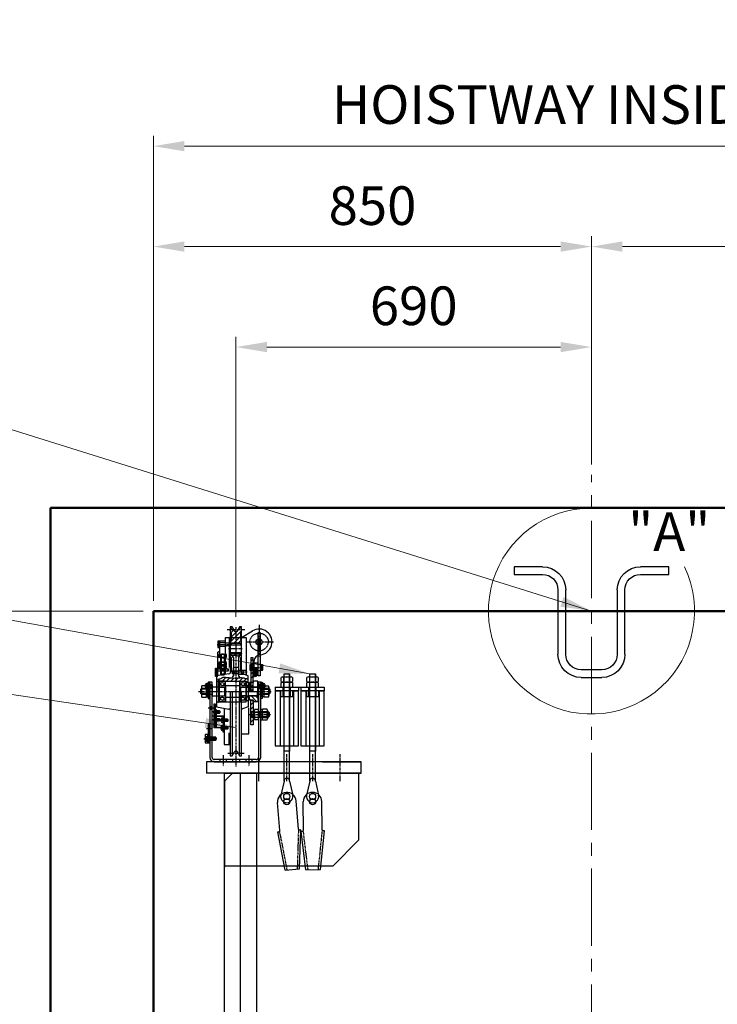
# Model space of a CAD drawing. Units: millimetres. Extents: x 138086 to 232433, y -118390 to 68727.
# Drawn here: x 156414 to 157768, y 10594 to 12505 of the extents above; entities that cross this region are included whole.
import ezdxf

# ---------------------------------------------------------------- set-up
doc = ezdxf.new("R2010")
doc.units = ezdxf.units.MM
for name, pattern in [('CENTER', [7, 4, -1, 1, -1]), ('CENTER2', [1.125, 0.75, -0.125, 0.125, -0.125]), ('HIDDEN', [9.525, 6.35, -3.175]), ('PHANTOM', [7745.504221, 3872.752111, -774.550422, 774.550422, -774.550422, 774.550422, -774.550422])]:
    doc.linetypes.add(name, pattern=pattern)
doc.layers.get('0').update_dxf_attribs({"lineweight": 30})
for name, color, linetype, lineweight in [('건축공사', 21, 'Continuous', 50), ('중심선', 6, 'CENTER2', 9), ('치수선', 3, 'Continuous', 9)]:
    doc.layers.add(name, color=color, linetype=linetype, lineweight=lineweight)
doc.styles.get("Standard").update_dxf_attribs({"font": 'iso.shx', "height": 75, "bigfont": 'whgtxt.shx'})
doc.dimstyles.new('AM_ISO$0', dxfattribs={"dimtxt": 75, "dimasz": 60, "dimexe": 20, "dimexo": 20, "dimgap": 30, "dimtad": 1, "dimdsep": 46, "dimtxsty": 'Standard', "dimcen": 0, "dimclrd": 256, "dimclre": 256, "dimclrt": 2, "dimadec": 0, "dimazin": 2, "dimtp": 0.1, "dimtm": 0.1, "dimtfac": 0.71, "dimtix": 1, "dimtmove": 0, "dimatfit": 0, "dimfxl": 1, "dimlwd": -1, "dimlwe": -1, "dimarcsym": 1})
doc.dimstyles.new('AM_ISO$7', dxfattribs={"dimtxt": 75, "dimasz": 60, "dimexe": 20, "dimexo": 20, "dimgap": 30, "dimtad": 1, "dimdsep": 46, "dimtxsty": 'Standard', "dimcen": 0, "dimclrd": 256, "dimclre": 256, "dimclrt": 2, "dimadec": 0, "dimazin": 2, "dimtp": 0.1, "dimtm": 0.1, "dimtfac": 0.71, "dimtix": 1, "dimtmove": 0, "dimatfit": 0, "dimfxl": 1, "dimlwd": -1, "dimlwe": -1, "dimarcsym": 1})

# ---------------------------------------------------------------- blocks, each defined once
blk = doc.blocks.new('car_hitch_R')
at = {"color": 1, "linetype": 'CENTER'}
for p, q in [((45, 288.5), (45, 225.2)), ((-16.8, 279), (17.1, 279)), ((0, 283.9), (0, 33.5)), ((-36.7, 250.2), (-12, 250.2)), ((21.4, 255), (72.7, 255)), ((-14.8, 242), (13.3, 242)), ((21.6, 196), (-8.3, 196)), ((14, 198), (14, 194)), ((26.7, 205.4), (52.3, 205.4)), ((-72.6, 159), (68.4, 159)), ((-44.9, 170), (-60.9, 170)), ((-57, 170), (-48.2, 170)), ((18, 159), (43.8, 159)), ((41.9, 170), (57.9, 170)), ((54, 170), (45.2, 170)), ((-54.1, 127), (-43.3, 127)), ((-29.7, 119), (-44.9, 119)), ((-44.1, 119), (-37.4, 119)), ((-29.7, 104), (-44.9, 104)), ((-43.5, 104), (-37.4, 104)), ((-30.1, 103), (-15.3, 103)), ((25.9, 114), (68, 114)), ((-57.3, 87), (-47.8, 87)), ((-30.1, 88), (-15.3, 88)), ((-62.1, 67), (-44.4, 67)), ((-37.4, 67), (-61.3, 67)), ((-47.3, 67), (-57.3, 67)), ((-47.3, 67), (-57, 67)), ((-15.7, 39), (15.8, 39)), ((-25, 34.9), (-25, 13.8)), ((0, 32.9), (0, 12.4)), ((25, 34.9), (25, 13.8)), ((99, -15), (99, 37)), ((149, -15), (149, 37)), ((202.5, -15), (202.5, 37))]:
    blk.add_line(p, q, dxfattribs=at)
at = {"color": 0, "linetype": 'Continuous'}
for p, q in [((-11, 284), (-11, 194.6)), ((-9.5, 271.7), (-9.5, 259.5)), ((9.5, 259.5), (9.5, 271.7)), ((11, 194), (11, 284)), ((11, 263.4), (31.9, 276.3)), ((-13.5, 263.4), (-13.5, 205.3)), ((-11, 258), (-11, 252.5)), ((10, 252.5), (-10, 252.5)), ((-33.5, 230.6), (-33.5, 225.3)), ((-31.6, 231.2), (-20.4, 231.2)), ((-30, 231.2), (-22, 231.2)), ((-29.8, 225.3), (-29.8, 230.6)), ((-22.2, 230.6), (-22.2, 225.3)), ((-18.5, 225.3), (-18.5, 230.6)), ((10, 231.5), (-10, 231.5)), ((-33.5, 215.4), (-33.5, 210.1)), ((-20.4, 224.7), (-31.6, 224.7)), ((-31.6, 216), (-20.4, 216)), ((-29.8, 210.1), (-29.8, 215.4)), ((-27.5, 211), (-23.5, 211)), ((-22.2, 215.4), (-22.2, 210.1)), ((-20, 216), (-20, 224.7)), ((-18.5, 210.1), (-18.5, 215.4)), ((-9.5, 224.5), (-9.5, 198.2)), ((-7.5, 226), (-6.5, 226)), ((-5, 224.5), (-5, 189.2)), ((5, 224.5), (5, 189.2)), ((7.5, 226), (6.5, 226)), ((9.5, 197.6), (9.5, 224.5)), ((33.5, 211.4), (30.5, 211.4)), ((35, 217.1), (35, 186.9)), ((42.5, 211.9), (42.5, 214.4)), ((51, 211.4), (51, 199.4)), ((-39.5, 203.5), (-39.5, 188.5)), ((-37, 198), (-37, 202)), ((-36, 203), (-16, 203)), ((-33.5, 208.9), (-33.5, 203.6)), ((-31.6, 209.5), (-20.4, 209.5)), ((-20.4, 209.5), (-31.6, 209.5)), ((-20.4, 203), (-31.6, 203)), ((-22, 192.3), (-30, 192.3)), ((-29.8, 203.6), (-29.8, 208.9)), ((-28, 209.5), (-28, 200.9)), ((-23.5, 208.1), (-27.5, 208.1)), ((-23.5, 202.3), (-27.5, 202.3)), ((-23.5, 199.4), (-27.5, 199.4)), ((-23, 209.5), (-23, 200.9)), ((-22.2, 208.9), (-22.2, 203.6)), ((-20, 192.2), (-20, 198)), ((-18.5, 203.6), (-18.5, 208.9)), ((-5, 195), (-5, 204.5)), ((-3.5, 206), (3.5, 206)), ((5, 204.5), (5, 189.2)), ((33.5, 199.4), (30.5, 199.4)), ((42.5, 196.4), (42.5, 198.9)), ((-47.2, 172.5), (-47.2, 167.5)), ((-32.5, 178.4), (-32.5, 168.1)), ((-31.9, 176), (-32.5, 176)), ((-21.1, 179), (-31.9, 179)), ((-29, 175.2), (-31.2, 175.2)), ((-30.8, 174.9), (-30.1, 174.9)), ((-24, 175.2), (-20.5, 175.2)), ((-20.5, 168.1), (-20.5, 178.4)), ((-6.5, 187.7), (-7.2, 187.7)), ((6.5, 187.7), (7.2, 187.7)), ((7.5, 168.1), (7.5, 178.4)), ((11, 175.2), (7.5, 175.2)), ((8.1, 179), (18.9, 179)), ((16, 175.2), (18.2, 175.2)), ((17.8, 174.9), (17.1, 174.9)), ((18.9, 176), (19.5, 176)), ((19.5, 179), (19.5, 159)), ((19.5, 178.4), (19.5, 168.1)), ((26.5, 171), (26.5, 176)), ((44.2, 172.5), (44.2, 167.5)), ((-67, 167.2), (-67, 150.8)), ((-66.5, 153), (-66.5, 165)), ((-57.9, 170), (-66.1, 170)), ((-57.9, 164.5), (-66.1, 164.5)), ((-57.9, 153.5), (-66.1, 153.5)), ((-57, 167.2), (-57, 150.8)), ((-54, 159), (-57, 160.7)), ((-57, 159), (-54, 157.3)), ((-55, 170), (-56.3, 170.8)), ((-56.3, 170), (-55, 169.2)), ((-50.5, 153), (-50.5, 165)), ((-46.5, 166), (-46.5, 166.7)), ((-31.9, 170.5), (-32.5, 170.5)), ((-31.9, 167.5), (-21.1, 167.5)), ((-29, 171.2), (-31.2, 171.2)), ((-30.1, 171.6), (-30.8, 171.6)), ((-24, 171.2), (-20.5, 171.2)), ((-7.1, 159), (-7.1, 34)), ((7.1, 34), (7.1, 159)), ((11, 171.2), (7.5, 171.2)), ((18.9, 167.5), (8.1, 167.5)), ((16, 171.2), (18.2, 171.2)), ((17.1, 171.6), (17.8, 171.6)), ((18.9, 170.5), (19.5, 170.5)), ((20, 150.5), (20, 159)), ((42, 150.5), (42, 159)), ((43.5, 166.9), (43.5, 166)), ((47.5, 165), (47.5, 153)), ((51, 159), (54, 160.7)), ((54, 159), (51, 157.3)), ((52, 170), (53.3, 170.8)), ((53.3, 170), (52, 169.2)), ((54, 167.2), (54, 150.8)), ((54.9, 170), (63.1, 170)), ((54.9, 164.5), (63.1, 164.5)), ((54.9, 153.5), (63.1, 153.5)), ((63.5, 165), (63.5, 153)), ((64, 167.2), (64, 150.8)), ((-66.1, 148), (-57.9, 148)), ((-46.5, 151.2), (-46.5, 152)), ((63.1, 148), (54.9, 148)), ((-31.7, 117), (-31.7, 121)), ((30, 119), (30, 109)), ((35.5, 121.4), (35.5, 106.6)), ((35.5, 121.4), (35.5, 119.5)), ((36.3, 118.9), (43.5, 118.9)), ((43.5, 118.9), (36.3, 118.9)), ((43.5, 121.4), (43.5, 106.6)), ((46.5, 120), (46.5, 108)), ((48, 114), (51, 115.7)), ((51, 122.2), (51, 105.8)), ((51.9, 125), (60.1, 125)), ((51.9, 119.5), (60.1, 119.5)), ((61, 122.2), (61, 105.8)), ((62.5, 120), (62.5, 108)), ((-24.6, 103), (-25.9, 103.8)), ((-25.9, 103), (-24.6, 102.3)), ((-23, 102.6), (-24.6, 102.6)), ((35.5, 108.5), (35.5, 106.6)), ((36.3, 109.1), (43.5, 109.1)), ((51, 114), (48, 112.3)), ((51.9, 108.5), (60.1, 108.5)), ((60.1, 103), (51.9, 103)), ((-24.6, 88), (-25.9, 88.8)), ((-25.9, 88), (-24.6, 87.3)), ((-14, 78.4), (-14, 56.2)), ((-60, 71.7), (-54.5, 71.7)), ((-60, 62.3), (-54.5, 62.3)), ((39, 26.5), (-42, 26.5)), ((-42, 22), (39, 22))]:
    blk.add_line(p, q, dxfattribs=at)
at = {"color": 5, "linetype": 'Continuous'}
for p, q in [((-11, 254.4), (11, 276.4)), ((-10.9, 279.9), (-7, 283.8)), ((-9.8, 272.6), (-4.1, 278.2)), ((-9.5, 264.4), (1.1, 274.9)), ((4.1, 277.9), (10.1, 284)), ((-4.4, 252.5), (9.5, 266.4)), ((4.1, 252.5), (10, 258.4)), ((-10.3, 229.6), (-8.4, 231.5)), ((-2.3, 229.1), (0.1, 231.5)), ((5, 228), (8.5, 231.5)), ((29, 218), (33.5, 222.5)), ((29, 209.5), (33.5, 214)), ((29, 201), (33.5, 205.5)), ((29, 192.6), (33.5, 197.1)), ((-35.5, 179), (-34.2, 180.2)), ((-34.2, 180.2), (-31, 183.5)), ((-27, 179), (-19.8, 186.2)), ((-18.5, 179), (-12.1, 185.4)), ((-10, 179), (-4.1, 184.9)), ((-1.5, 179), (4.5, 185.1)), ((7, 179), (13.5, 185.5)), ((15.4, 179), (20.3, 183.8)), ((21.9, 177), (24, 179.1)), ((29.7, 184.8), (33.5, 188.6)), ((29, 167.1), (33.5, 171.6)), ((29.4, 159), (33.5, 163.1)), ((20.7, 150.5), (23.7, 147.5)), ((26.5, 144.7), (29.2, 142)), ((29, 141.7), (29.3, 142)), ((29, 133.2), (33.5, 137.7)), ((29.2, 150.5), (40.7, 139)), ((37.7, 150.5), (42.5, 145.7)), ((29, 124.7), (33.5, 129.2)), ((29, 116.2), (33.5, 120.7)), ((29, 107.7), (33.5, 112.2)), ((29, 99.2), (33.5, 103.7)), ((32.3, 94), (33.5, 95.2)), ((-57, 70), (-57.1, 70.1)), ((-57.1, 63.9), (-57, 64)), ((-56.9, 70), (-54.2, 72.7)), ((-54.2, 61.3), (-56.9, 64)), ((-56.9, 63.7), (-56.5, 64)), ((-56.5, 70), (-56.8, 70.4)), ((-56, 70), (-56.6, 70.6)), ((-56.6, 63.4), (-56, 64)), ((-56.4, 70), (-54.2, 72.2)), ((-54.2, 61.8), (-56.4, 64)), ((-56.4, 63.2), (-55.5, 64)), ((-55.5, 70), (-56.3, 70.9)), ((-55, 70), (-56.1, 71.1)), ((-56.1, 62.9), (-55, 64)), ((-55.9, 70), (-54.2, 71.7)), ((-55.9, 62.7), (-54.5, 64)), ((-54.2, 62.3), (-55.9, 64)), ((-54.5, 70), (-55.8, 71.4)), ((-54.2, 70.2), (-55.6, 71.6)), ((-55.6, 62.4), (-54.2, 63.8)), ((-55.5, 70), (-54.2, 71.3)), ((-54.2, 62.8), (-55.4, 64)), ((-55.4, 62.2), (-54.2, 63.3)), ((-54.2, 70.7), (-55.3, 71.9)), ((-54.2, 71.2), (-55.1, 72.1)), ((-55.1, 61.9), (-54.2, 62.8)), ((-55, 70), (-54.2, 70.8)), ((-54.2, 63.3), (-54.9, 64)), ((-54.9, 61.7), (-54.2, 62.3)), ((-54.2, 71.7), (-54.8, 72.4)), ((-54.2, 72.2), (-54.6, 72.6)), ((-54.6, 61.4), (-54.2, 61.8)), ((-54.5, 70), (-54.2, 70.3)), ((-54.2, 72.7), (-54.4, 72.8)), ((-54.2, 63.8), (-54.4, 64)), ((-54.4, 61.2), (-54.2, 61.4))]:
    blk.add_line(p, q, dxfattribs=at)
at = {"color": 9, "linetype": 'Continuous'}
for p, q in [((-28.8, 231.2), (-28.8, 191.1)), ((-23.2, 231.2), (-23.2, 191.1)), ((-56.3, 171.6), (-46.3, 171.6)), ((-56.3, 168.4), (-46.3, 168.4)), ((53.3, 171.6), (43.3, 171.6)), ((53.3, 168.4), (43.3, 168.4)), ((-41, 120.3), (-31, 120.3)), ((-41, 117.7), (-31, 117.7)), ((-41, 105.3), (-31, 105.3)), ((-41, 102.7), (-31, 102.7)), ((-25.9, 104.6), (-15.9, 104.6)), ((-25.9, 101.4), (-15.9, 101.4)), ((-25.9, 89.6), (-15.9, 89.6)), ((-25.9, 86.4), (-15.9, 86.4)), ((-51, 68.6), (-45, 68.6)), ((-51, 65.4), (-45, 65.4))]:
    blk.add_line(p, q, dxfattribs=at)
at = {"color": 9, "linetype": 'HIDDEN', "ltscale": 0.2}
for p, q in [((-36.5, 198), (-36.5, 202)), ((-36, 202.5), (-16, 202.5)), ((-31, 203), (-31, 202.5)), ((-21, 203), (-21, 202.5)), ((-15.5, 202), (-15.5, 198)), ((33.5, 203.5), (29, 203.5)), ((33.5, 203.5), (29, 203.5)), ((39.5, 203.5), (39.5, 188.5)), ((-54, 173), (-51, 173)), ((51, 173), (48, 173)), ((-54, 167), (-51, 167)), ((-54, 165), (-51, 165)), ((-54, 153), (-51, 153)), ((-34.2, 159), (-34.2, 139)), ((-32.5, 159), (-32.5, 139)), ((20, 167.5), (19.5, 168)), ((19.5, 159), (19.5, 141)), ((20, 167.5), (42, 167.5)), ((20, 167.5), (20, 159)), ((42, 167.5), (42.5, 168)), ((42, 167.5), (42, 159)), ((51, 167), (48, 167)), ((-32.5, 139.6), (-32.5, 149.9)), ((-31.9, 147.5), (-32.5, 147.5)), ((-31.9, 142), (-32.5, 142)), ((-31.9, 150.5), (-21.1, 150.5)), ((-21.1, 139), (-31.9, 139)), ((-29, 146.8), (-31.2, 146.8)), ((-29, 142.8), (-31.2, 142.8)), ((-30.1, 146.4), (-30.8, 146.4)), ((-30.8, 143.1), (-30.1, 143.1)), ((-24, 146.8), (-20.5, 146.8)), ((-24, 142.8), (-20.5, 142.8)), ((-20.5, 149.9), (-20.5, 139.6)), ((7.5, 149.9), (7.5, 139.6)), ((11, 146.8), (7.5, 146.8)), ((11, 142.8), (7.5, 142.8)), ((18.9, 150.5), (8.1, 150.5)), ((8.1, 139), (18.9, 139)), ((16, 146.8), (18.2, 146.8)), ((16, 142.8), (18.2, 142.8)), ((17.1, 146.4), (17.8, 146.4)), ((17.8, 143.1), (17.1, 143.1)), ((18.9, 147.5), (19.5, 147.5)), ((18.9, 142), (19.5, 142)), ((19.5, 139.6), (19.5, 149.9)), ((33.5, 142), (29, 142)), ((33.5, 142), (29, 142)), ((-51, 129.5), (-46.5, 129.5)), ((-51, 128.6), (-46.5, 128.6)), ((-51, 125.4), (-46.5, 125.4)), ((-51, 124.5), (-46.5, 124.5)), ((-41, 122.4), (-41, 115.6)), ((-41, 107.4), (-41, 100.6)), ((-38.4, 111.8), (-38.4, 88)), ((-31.7, 102), (-31.7, 106)), ((-16.8, 100.5), (-16.8, 105.5)), ((-54.2, 89.5), (-51, 89.5)), ((-54.2, 88.6), (-51, 88.6)), ((-54.2, 85.4), (-51, 85.4)), ((-54.2, 84.5), (-51, 84.5)), ((-16.8, 85.5), (-16.8, 90.5)), ((-54.2, 75), (-51, 75)), ((-51, 71.5), (-54.2, 71.5)), ((-51, 62.5), (-54.2, 62.5)), ((-51, 69.5), (-51, 64.5)), ((-45.9, 69.5), (-45.9, 64.5)), ((-31, 26.5), (-31, 22)), ((-19, 26.5), (-19, 22)), ((-7, 26.5), (-7, 22)), ((7, 26.5), (7, 22)), ((19, 26.5), (19, 22)), ((31, 26.5), (31, 22))]:
    blk.add_line(p, q, dxfattribs=at)
for p, q in [((93.3, 193), (104.1, 193)), ((93.3, -15), (93.3, 193)), ((104.1, -15), (104.1, 193)), ((104.1, 193), (104.1, 43)), ((143.3, 193), (154.1, 193)), ((143.3, -15), (143.3, 193)), ((154.1, -15), (154.1, 193)), ((154.1, 193), (154.1, 43)), ((76.2, 167), (121.2, 167)), ((76.2, 167), (76.2, 160)), ((76.2, 160), (86.7, 160)), ((121.2, 160), (76.2, 160)), ((76.2, 160), (76.2, 53)), ((85.7, 160), (85.7, 53)), ((86.7, 160), (86.7, 149)), ((91.7, 149), (91.7, 167)), ((105.7, 149), (105.7, 167)), ((110.7, 160), (121.2, 160)), ((110.7, 149), (110.7, 160)), ((111.7, 160), (111.7, 53)), ((121.2, 167), (121.2, 160)), ((121.2, 167), (126.2, 167)), ((121.2, 53), (121.2, 160)), ((126.2, 167), (171.2, 167)), ((126.2, 167), (126.2, 160)), ((126.2, 160), (136.7, 160)), ((171.2, 160), (126.2, 160)), ((126.2, 160), (126.2, 53)), ((135.7, 160), (135.7, 53)), ((136.7, 160), (136.7, 149)), ((141.7, 149), (141.7, 167)), ((155.7, 149), (155.7, 167)), ((160.7, 160), (171.2, 160)), ((160.7, 149), (160.7, 160)), ((161.7, 160), (161.7, 53)), ((171.2, 167), (171.2, 160)), ((171.2, 53), (171.2, 160)), ((86.7, 149), (110.7, 149)), ((91.7, 149), (105.7, 149)), ((136.7, 149), (160.7, 149)), ((141.7, 149), (155.7, 149)), ((76.2, 53), (121.2, 53)), ((104.1, 43), (93.3, 43)), ((126.2, 53), (171.2, 53)), ((154.1, 43), (143.3, 43)), ((243, 22), (-57, 22)), ((243, 22), (-57, 22)), ((-57, 22), (-57, 0)), ((79, 22), (4, 22)), ((44.5, -15), (44.5, 37)), ((168, 22), (243, 22)), ((243, 0), (243, 22)), ((243, 0), (-57, 0)), ((-22, -15), (-7, 0)), ((-22, 0), (40, 0)), ((-7, 0), (243, 0)), ((238, 0), (238, -130)), ((-22, -15), (-22, -182)), ((93.3, -15), (87, -42.3)), ((104.1, -15), (110.4, -42.3)), ((143.3, -15), (137, -42.3)), ((154.1, -15), (160.4, -42.3)), ((85.3, -111.3), (80.8, -56.5)), ((121.2, -108.3), (116.6, -53.5)), ((131.2, -110.2), (130.7, -55.2)), ((167.2, -109.8), (166.7, -54.8)), ((81, -113.7), (83.5, -113.5)), ((95.6, -187.7), (81, -113.7)), ((125.9, -110), (123.3, -110.2)), ((123.6, -185.4), (125.9, -110)), ((135.9, -187.1), (126.7, -112.2)), ((126.7, -112.2), (129.2, -112.2)), ((164, -186.9), (171.8, -111.8)), ((171.8, -111.8), (169.2, -111.8)), ((188, -180), (238, -130)), ((188, -180), (-22, -180)), ((95.6, -187.7), (123.6, -185.4)), ((135.9, -187.1), (164, -186.9))]:
    blk.add_line(p, q)
at = {"color": 0}
for p, q in [((87.7, 177.9), (87.7, 186.1)), ((87.7, 167.9), (87.7, 176.1)), ((90.5, 187), (106.9, 187)), ((90.5, 177), (106.9, 177)), ((90.5, 177), (106.9, 177)), ((92.7, 187), (104.7, 187)), ((92.7, 177), (104.7, 177)), ((93.2, 177.9), (93.2, 186.1)), ((93.2, 167.9), (93.2, 176.1)), ((104.2, 177.9), (104.2, 186.1)), ((104.2, 167.9), (104.2, 176.1)), ((109.7, 186.1), (109.7, 177.9)), ((109.7, 176.1), (109.7, 167.9)), ((137.7, 177.9), (137.7, 186.1)), ((137.7, 167.9), (137.7, 176.1)), ((140.5, 187), (156.9, 187)), ((140.5, 177), (156.9, 177)), ((140.5, 177), (156.9, 177)), ((142.7, 187), (154.7, 187)), ((142.7, 177), (154.7, 177)), ((143.2, 177.9), (143.2, 186.1)), ((143.2, 167.9), (143.2, 176.1)), ((154.2, 177.9), (154.2, 186.1)), ((154.2, 167.9), (154.2, 176.1)), ((159.7, 186.1), (159.7, 177.9)), ((159.7, 176.1), (159.7, 167.9)), ((90.5, 167), (106.9, 167)), ((140.5, 167), (156.9, 167))]:
    blk.add_line(p, q, dxfattribs=at)
at = {"color": 6, "linetype": 'PHANTOM'}
blk.add_line((-44.9, 111.5), (-35.6, 111.5), dxfattribs=at)
at = {"color": 3, "linetype": 'CENTER'}
for p, q in [((99.6, -187.4), (84.9, -112.7)), ((119.6, -185.7), (121.9, -109.7)), ((139.9, -187.1), (130.7, -111.6)), ((159.9, -186.9), (167.8, -111.2))]:
    blk.add_line(p, q, dxfattribs=at)
at = {"color": 0, "linetype": 'Continuous'}
for points in [[(-4.2, 279), (-7.1, 284), (-11, 284), (-11, 280), (-10, 279), (-11, 278), (-11, 274.8), (-11, 274.8)], [(11, 274.8), (11, 274.8), (11, 278), (10, 279), (11, 280), (11, 284), (7.1, 284), (4.2, 279)], [(-20, 231.2), (-20, 263.4), (-11, 263.4)], [(-11, 252.5), (11, 252.5), (11, 258)], [(-11, 251.5), (-11, 250.5), (-9.3, 250.5)], [(9.3, 250.5), (11, 250.5), (11, 251.5)], [(11, 263.4), (20, 263.4), (20, 190.4)], [(-35, 189.5), (-35, 235), (-32, 236.9)], [(-30, 231.2), (-30, 192.3), (-28.8, 191.1), (-23.2, 191.1), (-22, 192.3), (-22, 231.2)], [(-11, 232.5), (-11, 233.5), (-9.3, 233.5)], [(11, 231.5), (-11, 231.5), (-11, 226), (-11, 226)], [(-11, 230), (-9.4, 229.2), (-8.1, 228.8), (-6.7, 228.6), (-5.3, 228.5), (-4, 228.7), (-2.3, 229.1), (-1.1, 229.1), (0.3, 228.8), (1.5, 228.4), (2.7, 228), (4.6, 228), (6.1, 228.1), (7.2, 228.2), (8.2, 228.5), (11, 229.6)], [(9.3, 233.5), (11, 233.5), (11, 232.5)], [(11, 226), (11, 226), (11, 231.5)], [(33.5, 159), (33.5, 224), (29, 224), (29, 159)], [(29, 212.9), (30.5, 211.4), (30.5, 199.4), (29, 197.9)], [(43, 199.4), (47.5, 199.4), (47.5, 211.4), (43, 211.4)], [(-13.6, 193.3), (-38, 189), (-38, 179), (-34.2, 179), (-34.2, 180.2), (-32.5, 180.2), (-32.5, 179), (19.5, 179), (19.5, 177), (24, 177), (24, 189), (12.9, 192.8)], [(-15, 202), (-15, 198), (-37, 198)], [(-35, 203.5), (-36.3, 203.5), (-36.3, 188.5), (-35, 188.5)], [(-5, 199), (-7, 199), (-7, 193), (-5, 193)], [(-56.5, 165.5), (-56.3, 165.5), (-56.3, 174.5), (-56.5, 174.5)], [(-56.3, 172.5), (-47.2, 172.5), (-46.3, 171.6), (-46.3, 168.4), (-47.2, 167.5), (-56.3, 167.5)], [(-46.5, 31), (-46.5, 177), (-51, 177), (-51, 31)], [(-38, 183), (-31.5, 183.3), (-29.4, 184.1), (-27.6, 185), (-26.3, 185.8), (-24.6, 186.5), (-23, 186.7), (-20.9, 186.3), (-19.6, 186.2), (-13.9, 185.7), (-12.3, 185.4), (-11, 185.6), (-8.5, 185.4), (-6.3, 185.2), (-1.6, 184.6), (0.8, 184.5), (2.8, 184.8), (4.1, 185), (5.6, 185.2), (7.3, 185.6), (8.9, 185.7), (11, 185.7), (13.4, 185.6), (15.5, 185.2), (16.9, 184.8), (18.8, 184.2), (20.2, 183.8), (22, 183.6), (24, 183.1)], [(-38, 179), (-38, 129), (-13.6, 124.7)], [(-34.2, 159), (-34.2, 180.2), (-32.5, 180.2), (-32.5, 159)], [(24, 177), (24, 129), (12.9, 125.2)], [(42.5, 150), (42.5, 179), (33.5, 179)], [(53.3, 172.5), (44.2, 172.5), (43.3, 171.6), (43.3, 168.4), (44.2, 167.5), (53.3, 167.5)], [(48, 31), (48, 177), (43.5, 177), (43.5, 31)], [(53.5, 165.5), (53.3, 165.5), (53.3, 174.5), (53.5, 174.5)], [(-47.5, 153), (-66.5, 153), (-68.5, 155), (-68.5, 163), (-66.5, 165), (-47.5, 165)], [(-59.7, 170.6), (-57.6, 170.6), (-57.6, 169.4), (-59.7, 169.4)], [(-21.5, 159), (-21.5, 167.5), (-46.5, 167.5), (-46.5, 150.5), (-38, 150.5)], [(7.5, 159), (7.5, 170), (-20.5, 170), (-20.5, 159)], [(-11, 159), (-11, 40), (-10, 39), (-11, 38), (-11, 34), (-7.1, 34), (-4.2, 39)], [(4.2, 39), (7.1, 34), (11, 34), (11, 38), (10, 39), (11, 40), (11, 159)], [(8.5, 159), (8.5, 167.5), (43.5, 167.5), (43.5, 150.5), (24, 150.5)], [(19.5, 150), (19.5, 170.5), (26, 170.5)], [(44.5, 165), (63.5, 165), (65.5, 163), (65.5, 155), (63.5, 153), (44.5, 153)], [(56.7, 170.6), (54.6, 170.6), (54.6, 169.4), (56.7, 169.4)], [(26, 147.5), (19.5, 147.5), (19.5, 150), (20, 150.5), (42, 150.5), (42.5, 150), (42.5, 139)], [(42.5, 139), (33.5, 139), (33.5, 142), (26.5, 142), (26.5, 147)], [(-38.4, 121), (-31.7, 121), (-31, 120.3), (-31, 117.7), (-31.7, 117), (-38.4, 117)], [(-23, 126.4), (-23, 56.2), (-11, 56.2)], [(11, 76.3), (25, 76.3), (25, 126.8)], [(35, 119), (30, 119), (29.5, 118.5), (29.5, 109.5), (30, 109), (35, 109)], [(36.3, 104.2), (43.5, 104.2), (43.5, 123.8), (36.3, 123.8)], [(43.5, 120), (62.5, 120), (64.5, 118), (64.5, 110), (62.5, 108), (43.5, 108)], [(-40, 110.6), (-24.6, 110.6), (-24.6, 88)], [(-29.3, 103.6), (-27.2, 103.6), (-27.2, 102.4), (-29.3, 102.4)], [(-26.1, 98.5), (-25.9, 98.5), (-25.9, 107.5), (-26.1, 107.5)], [(-29.3, 88.6), (-27.2, 88.6), (-27.2, 87.4), (-29.3, 87.4)], [(-26.1, 83.5), (-25.9, 83.5), (-25.9, 92.5), (-26.1, 92.5)], [(-46.5, 70), (-39, 70), (-39, 64), (-46.5, 64)]]:
    blk.add_lwpolyline(points, dxfattribs=at)
at = {"color": 9, "linetype": 'HIDDEN', "ltscale": 0.2}
for points in [[(27, 255), (27.1, 257.1), (27.6, 259.2), (28.3, 261.2), (29.2, 263.1), (30.4, 264.9), (31.9, 266.6), (33.5, 268), (35.4, 269.3), (37.3, 270.3), (39.4, 271.1), (41.6, 271.6), (43.9, 271.9), (46.1, 271.9), (48.4, 271.6), (50.6, 271.1), (52.7, 270.3), (54.6, 269.3), (56.5, 268), (58.1, 266.6), (59.6, 264.9), (60.8, 263.1), (61.7, 261.2), (62.4, 259.2), (62.9, 257.1), (63, 255)], [(-32.5, 253.7), (-32, 253.7), (-32, 254.2), (-20, 254.2), (-20, 253.2), (-13.5, 253.2), (-13.5, 247.2), (-20, 247.2), (-20, 246.2), (-32, 246.2), (-32, 246.7), (-32.5, 246.7)], [(-20, 192.2), (-20, 263.4), (20, 263.4), (20, 190.4)], [(27, 255), (27.1, 252.9), (27.6, 250.8), (28.3, 248.8), (29.2, 246.9), (30.4, 245.1), (31.9, 243.4), (33.5, 242), (35.4, 240.7), (37.3, 239.7), (39.4, 238.9), (41.6, 238.4), (43.9, 238.1), (46.1, 238.1), (48.4, 238.4), (50.6, 238.9), (52.7, 239.7), (54.6, 240.7), (56.5, 242), (58.1, 243.4), (59.6, 245.1), (60.8, 246.9), (61.7, 248.8), (62.4, 250.8), (62.9, 252.9), (63, 255)], [(-4, 198), (-2.5, 196), (-4, 194)], [(35, 203.5), (36.3, 203.5), (36.3, 188.5), (35, 188.5)], [(42.5, 159), (42.5, 179), (33.5, 179), (33.5, 176), (26.5, 176), (26.5, 159)], [(-38, 139), (-34.2, 139), (-34.2, 137.8), (-32.5, 137.8), (-32.5, 139), (19.5, 139), (19.5, 141), (24, 141)], [(-43.6, 118.5), (-42, 118.5), (-42, 119.5), (-43.6, 119.5)], [(-43.2, 123), (-41, 123), (-41, 121.5), (-40, 121.5)], [(-43.2, 115), (-41, 115), (-41, 116.5), (-40, 116.5)], [(-43.6, 103.5), (-42, 103.5), (-42, 104.5), (-43.6, 104.5)], [(-43.2, 108), (-41, 108), (-41, 106.5), (-40, 106.5)], [(-43.2, 100), (-41, 100), (-41, 101.5), (-40, 101.5)], [(-25.9, 105.5), (-16.8, 105.5), (-15.9, 104.6), (-15.9, 101.4), (-16.8, 100.5), (-25.9, 100.5)], [(-25.9, 90.5), (-16.8, 90.5), (-15.9, 89.6), (-15.9, 86.4), (-16.8, 85.5), (-25.9, 85.5)], [(-54.5, 71), (-51, 71), (-51, 69.5), (-45.9, 69.5), (-45, 68.6), (-45, 65.4), (-45.9, 64.5), (-51, 64.5), (-51, 63), (-54.5, 63)]]:
    blk.add_lwpolyline(points, dxfattribs=at)
at = {"color": 0, "linetype": 'Continuous'}
for points in [[(47.2, 189.4), (42.8, 189.4), (42.8, 273.4), (47.2, 273.4)], [(-35, 244.2), (-32.5, 244.2), (-32.5, 256.2), (-35, 256.2)], [(-32, 256.2), (-32, 231.2), (-20, 231.2), (-20, 256.2)], [(-9.3, 249.5), (9.3, 249.5), (9.3, 251.7), (-9.3, 251.7)], [(-9.3, 234.5), (9.3, 234.5), (9.3, 232.3), (-9.3, 232.3)], [(33.5, 199.4), (27.5, 199.4), (27.5, 211.4), (33.5, 211.4)], [(42.5, 196.4), (33.5, 196.4), (33.5, 214.4), (42.5, 214.4)], [(48.6, 199.7), (47.5, 199.7), (47.5, 211.2), (48.6, 211.2)], [(48.6, 211.4), (51, 211.4), (51.5, 210.9), (51.5, 199.9), (51, 199.4), (48.6, 199.4)], [(-37.5, 203.5), (-39.5, 203.5), (-40.5, 202.5), (-40.5, 189.5), (-39.5, 188.5), (-37.5, 188.5)], [(-37.5, 188.9), (-36.3, 188.9), (-36.3, 188.9), (-36.3, 203.1), (-36.3, 203.1), (-37.5, 203.1)], [(20, 192), (5, 192), (5, 200), (20, 200)], [(-56.3, 165.4), (-56.3, 174.6), (-55, 174.6), (-55, 165.4)], [(-55, 175), (-55, 165), (-54, 165), (-54, 175)], [(-54, 177), (-54, 145), (-51, 145), (-51, 177)], [(-32.2, 170.5), (-31.9, 170.5), (-31.9, 176), (-32.2, 176)], [(19.2, 170.5), (18.9, 170.5), (18.9, 176), (19.2, 176)], [(51, 177), (51, 145), (48, 145), (48, 177)], [(52, 175), (52, 165), (51, 165), (51, 175)], [(53.3, 165.4), (53.3, 174.6), (52, 174.6), (52, 165.4)], [(-57, 169.8), (-57, 148.2), (-54, 148.2), (-54, 169.8)], [(54, 169.8), (54, 148.2), (51, 148.2), (51, 169.8)], [(-43.2, 89), (-40, 89), (-40, 134), (-43.2, 134)], [(33.5, 94), (29, 94), (29, 142), (33.5, 142)], [(-38.4, 111.8), (-23, 111.8), (-23, 80), (-24.6, 80), (-24.6, 88), (-40, 88), (-40, 123.8), (-38.4, 123.8), (-38.4, 111.8)], [(51, 124.8), (51, 103.2), (48, 103.2), (48, 124.8)], [(-25.9, 98.4), (-25.9, 107.6), (-24.6, 107.6), (-24.6, 98.4)], [(-54.2, 59), (-51, 59), (-51, 95), (-54.2, 95)], [(-25.9, 83.4), (-25.9, 92.6), (-24.6, 92.6), (-24.6, 83.4)], [(-60, 59), (-54.5, 59), (-54.5, 75), (-60, 75)]]:
    blk.add_lwpolyline(points, close=True, dxfattribs=at)
at = {"color": 9, "linetype": 'HIDDEN', "ltscale": 0.2}
for points in [[(5, 193), (-7, 193), (-7, 199), (5, 199)], [(-4, 194), (-7, 194), (-7, 198), (-4, 198)], [(36.3, 188.9), (37.5, 188.9), (37.5, 203.1), (36.3, 203.1)], [(40.5, 189.5), (40.5, 202.5), (39.5, 203.5), (37.5, 203.5), (37.5, 188.5), (39.5, 188.5)], [(-46.5, 150.5), (-21.5, 150.5), (-21.5, 167.5), (-46.5, 167.5)], [(-20.5, 148), (7.5, 148), (7.5, 170), (-20.5, 170)], [(8.5, 150.5), (43.5, 150.5), (43.5, 167.5), (8.5, 167.5)], [(-32.2, 147.5), (-31.9, 147.5), (-31.9, 142), (-32.2, 142)], [(19.2, 147.5), (18.9, 147.5), (18.9, 142), (19.2, 142)], [(-31, 117.7), (-31, 120.3), (-31.7, 121), (-41, 121), (-41, 117), (-31.7, 117)], [(-31, 102.7), (-31, 105.3), (-31.7, 106), (-41, 106), (-41, 102), (-31.7, 102)], [(-59, 64), (-39, 64), (-39, 70), (-59, 70)]]:
    blk.add_lwpolyline(points, close=True, dxfattribs=at)
at = {"color": 9, "linetype": 'Continuous'}
for points in [[(-48.5, 165), (-50.5, 163), (-68.5, 163)], [(-48.5, 153), (-50.5, 155), (-68.5, 155)], [(45.5, 165), (47.5, 163), (65.5, 163)], [(45.5, 153), (47.5, 155), (65.5, 155)], [(44.5, 120), (46.5, 118), (64.5, 118)], [(44.5, 108), (46.5, 110), (64.5, 110)]]:
    blk.add_lwpolyline(points, dxfattribs=at)
for points in [[(-54.2, 73), (-57.2, 70), (-54.2, 70)], [(-54.2, 61), (-57.2, 64), (-54.2, 64)]]:
    blk.add_lwpolyline(points, close=True, dxfattribs=at)
at = {"color": 0, "linetype": 'Continuous'}
for centre, radius in [((45, 255), 6), ((14, 196), 1.25), ((-26.5, 173.2), 3.22), ((13.5, 173.2), 3.22)]:
    blk.add_circle(centre, radius, dxfattribs=at)
at = {"color": 9, "linetype": 'HIDDEN', "ltscale": 0.2}
for centre in [(-26.5, 144.8), (13.5, 144.8)]:
    blk.add_circle(centre, 3.22, dxfattribs=at)
for centre in [(98.7, -45), (98.7, -55), (148.7, -45), (148.7, -55)]:
    blk.add_circle(centre, 6)
at = {"color": 0, "linetype": 'Continuous'}
for centre, radius, start, end in [((-11, 273.8), 1, 5.2159, 90), ((0, 274.8), 10, 185.2159, 198.1949), ((0, 279), 4.2, 180, 0), ((0, 274.8), 10, 341.8051, 354.7841), ((11, 273.8), 1, 90, 174.7841), ((45, 255), 25, 274.5281, 121.6843), ((-11, 259.5), 1.5, 270, 0), ((-10, 251.5), 1, 90, 180), ((11, 259.5), 1.5, 180, 270), ((10, 251.5), 1, 0, 90), ((-31.6, 228), 3.23, 54.43, 125.57), ((-26, 219.2), 12, 71.7761, 108.2239), ((-20.4, 228), 3.23, 54.43, 125.57), ((-10, 232.5), 1, 180, 270), ((10, 232.5), 1, 270, 0), ((48, 217.1), 13, 94.5281, 180), ((-31.6, 227.9), 3.23, 234.43, 305.57), ((-31.6, 212.8), 3.23, 54.43, 125.57), ((-26, 236.7), 12, 251.7761, 288.2239), ((-26, 204), 12, 71.7761, 108.2239), ((-25.6, 209.5), 2.43, 143.5307, 216.4693), ((-25.4, 209.5), 2.43, 323.5307, 36.4693), ((-20.4, 227.9), 3.23, 234.43, 305.57), ((-20.4, 212.8), 3.23, 54.43, 125.57), ((-11, 224.5), 1.5, 0, 90), ((-6.5, 224.5), 1.5, 0, 90), ((6.5, 224.5), 1.5, 90, 180), ((11, 224.5), 1.5, 90, 180), ((43, 211.9), 0.5, 180, 270), ((-36, 202), 1, 90, 180), ((-31.6, 212.7), 3.23, 234.43, 305.57), ((-31.6, 206.3), 3.23, 54.43, 125.57), ((-31.6, 206.2), 3.23, 234.43, 305.57), ((-26, 221.5), 12, 251.7761, 288.2239), ((-26, 197.5), 12, 71.7761, 108.2239), ((-26, 215), 12, 251.7761, 288.2239), ((-19, 205.2), 9, 161.2917, 198.7083), ((-25.6, 200.9), 2.43, 143.5307, 216.4693), ((-32, 205.2), 9, 341.2917, 18.7083), ((-25.4, 200.9), 2.43, 323.5307, 36.4693), ((-20.4, 212.7), 3.23, 234.43, 305.57), ((-20.4, 206.3), 3.23, 54.43, 125.57), ((-20.4, 206.2), 3.23, 234.43, 305.57), ((-16, 202), 1, 0, 90), ((-14.5, 198.2), 5, 279.9506, 0), ((-3.5, 204.5), 1.5, 90, 180), ((3.5, 204.5), 1.5, 0, 90), ((14.5, 197.6), 5, 180, 250.9744), ((43, 198.9), 0.5, 90, 180), ((-54.3, 170.6), 5.4, 157.9757, 180), ((-56.5, 171.5), 3, 90, 157.9757), ((-31.9, 178.4), 0.6, 90, 180), ((-31.8, 175.4), 0.583, 343.6237, 104.7862), ((-27.9, 173.2), 3.28, 150.5065, 209.4935), ((-27.3, 173.2), 3.28, 150.5065, 209.4935), ((-21.1, 178.4), 0.6, 0, 90), ((-6.5, 189.2), 1.5, 270, 0), ((6.5, 189.2), 1.5, 180, 270), ((8.1, 178.4), 0.6, 90, 180), ((14.3, 173.2), 3.28, 330.5065, 29.4935), ((14.9, 173.2), 3.28, 330.5065, 29.4935), ((18.8, 175.4), 0.583, 75.2138, 196.3763), ((18.9, 178.4), 0.6, 0, 90), ((53.5, 171.5), 3, 22.0243, 90), ((51.3, 170.6), 5.4, 0, 22.0243), ((-62.2, 167.2), 4.82, 145.3301, 214.6699), ((-49, 159), 18, 162.2591, 197.7409), ((-62.2, 150.8), 4.82, 145.3301, 214.6699), ((-54.3, 169.4), 5.4, 180, 202.0243), ((-56.5, 168.5), 3, 202.0243, 270), ((-61.8, 167.2), 4.82, 325.3301, 34.6699), ((-75, 159), 18, 342.2591, 17.7409), ((-61.8, 150.8), 4.82, 325.3301, 34.6699), ((-47.5, 166), 1, 270, 0), ((-47.5, 152), 1, 0, 90), ((-31.9, 168.1), 0.6, 180, 270), ((-31.8, 171.1), 0.583, 255.2138, 16.3763), ((-21.1, 168.1), 0.6, 270, 0), ((8.1, 168.1), 0.6, 180, 270), ((18.8, 171.1), 0.583, 163.6237, 284.7862), ((18.9, 168.1), 0.6, 270, 0), ((26, 171), 0.5, 270, 0), ((44.5, 166), 1, 180, 270), ((44.5, 152), 1, 90, 180), ((53.5, 168.5), 3, 270, 337.9757), ((58.8, 167.2), 4.82, 145.3301, 214.6699), ((72, 159), 18, 162.2591, 197.7409), ((58.8, 150.8), 4.82, 145.3301, 214.6699), ((51.3, 169.4), 5.4, 337.9757, 0), ((59.2, 167.2), 4.82, 325.3301, 34.6699), ((46, 159), 18, 342.2591, 17.7409), ((59.2, 150.8), 4.82, 325.3301, 34.6699), ((26, 147), 0.5, 0, 90), ((-14.5, 119.8), 5, 45.573, 80.0494), ((14.5, 120.5), 4.94, 108.9705, 134.7448), ((35, 119.5), 0.5, 270, 0), ((39.6, 121.4), 4.06, 142.8118, 217.1882), ((50.5, 114), 15, 160.9032, 199.0968), ((55.8, 122.2), 4.82, 145.3301, 214.6699), ((69, 114), 18, 162.2591, 197.7409), ((56.2, 122.2), 4.82, 325.3301, 34.6699), ((43, 114), 18, 342.2591, 17.7409), ((-23.9, 103.6), 5.4, 157.9757, 180), ((-23.9, 102.4), 5.4, 180, 202.0243), ((-26.1, 104.5), 3, 90, 157.9757), ((-26.1, 101.5), 3, 202.0243, 270), ((35, 108.5), 0.5, 0, 90), ((39.6, 106.6), 4.06, 142.8118, 217.1882), ((55.8, 105.8), 4.82, 145.3301, 214.6699), ((56.2, 105.8), 4.82, 325.3301, 34.6699), ((-23.9, 88.6), 5.4, 157.9757, 180), ((-23.9, 87.4), 5.4, 180, 202.0243), ((-26.1, 89.5), 3, 90, 157.9757), ((-26.1, 86.5), 3, 202.0243, 270), ((0, 39), 4.2, 0, 180), ((-42, 31), 9, 180, 270), ((-42, 31), 4.5, 180, 270), ((39, 31), 4.5, 270, 0), ((39, 31), 9, 270, 0)]:
    blk.add_arc(centre, radius, start, end, dxfattribs=at)
at = {"color": 9, "linetype": 'HIDDEN', "ltscale": 0.2}
for centre, radius, start, end in [((-36, 202), 0.5, 90, 180), ((-16, 202), 0.5, 0, 90), ((-31.9, 149.9), 0.6, 90, 180), ((-31.9, 139.6), 0.6, 180, 270), ((-31.8, 146.9), 0.583, 343.6237, 104.7862), ((-31.8, 142.6), 0.583, 255.2138, 16.3763), ((-27.9, 144.8), 3.28, 150.5065, 209.4935), ((-27.3, 144.8), 3.28, 150.5065, 209.4935), ((-21.1, 149.9), 0.6, 0, 90), ((-21.1, 139.6), 0.6, 270, 0), ((8.1, 149.9), 0.6, 90, 180), ((8.1, 139.6), 0.6, 180, 270), ((14.3, 144.8), 3.28, 330.5065, 29.4935), ((14.9, 144.8), 3.28, 330.5065, 29.4935), ((18.8, 146.9), 0.583, 75.2138, 196.3763), ((18.8, 142.6), 0.583, 163.6237, 284.7862), ((18.9, 149.9), 0.6, 0, 90), ((18.9, 139.6), 0.6, 270, 0), ((-40.1, 119), 3.5, 104.9006, 171.7868), ((-40.1, 119), 3.5, 188.2132, 255.0994), ((-40.1, 104), 3.5, 104.9006, 171.7868), ((-40.1, 104), 3.5, 188.2132, 255.0994)]:
    blk.add_arc(centre, radius, start, end, dxfattribs=at)
at = {"color": 0}
for centre, radius, start, end in [((90.5, 182.2), 4.82, 55.3301, 124.6699), ((90.5, 181.8), 4.82, 235.3301, 304.6699), ((90.5, 172.2), 4.82, 55.3301, 124.6699), ((98.7, 169), 18, 72.2591, 107.7409), ((98.7, 195), 18, 252.2591, 287.7409), ((98.7, 159), 18, 72.2591, 107.7409), ((106.9, 182.2), 4.82, 55.3301, 124.6699), ((106.9, 181.8), 4.82, 235.3301, 304.6699), ((106.9, 172.2), 4.82, 55.3301, 124.6699), ((140.5, 182.2), 4.82, 55.3301, 124.6699), ((140.5, 181.8), 4.82, 235.3301, 304.6699), ((140.5, 172.2), 4.82, 55.3301, 124.6699), ((148.7, 169), 18, 72.2591, 107.7409), ((148.7, 195), 18, 252.2591, 287.7409), ((148.7, 159), 18, 72.2591, 107.7409), ((156.9, 182.2), 4.82, 55.3301, 124.6699), ((156.9, 181.8), 4.82, 235.3301, 304.6699), ((156.9, 172.2), 4.82, 55.3301, 124.6699), ((90.5, 171.8), 4.82, 235.3301, 304.6699), ((98.7, 185), 18, 252.2591, 287.7409), ((106.9, 171.8), 4.82, 235.3301, 304.6699), ((140.5, 171.8), 4.82, 235.3301, 304.6699), ((148.7, 185), 18, 252.2591, 287.7409), ((156.9, 171.8), 4.82, 235.3301, 304.6699)]:
    blk.add_arc(centre, radius, start, end, dxfattribs=at)
for centre, radius, start, end in [((98.7, -15), 5.4, 0, 180), ((148.7, -15), 5.4, 0, 180), ((98.7, -55), 18, 4.7355, 184.7355), ((148.7, -55), 18, 0.5303, 180.5303), ((98.7, -45), 12, 167.0207, 12.9793), ((148.7, -45), 12, 167.0207, 12.9793), ((83.3, -111.5), 2, 274.7355, 4.7355), ((123.2, -108.2), 2, 184.7355, 274.7355), ((129.2, -110.2), 2, 270.5303, 0.5303), ((169.2, -109.8), 2, 180.5303, 270.5303)]:
    blk.add_arc(centre, radius, start, end)
blk = doc.blocks.new('*D457')
at = {"layer": 'Defpoints', "color": 0, "transparency": 16777216}
for p in [(156673.3, 11357.6), (156036.1, 7557.6), (156372.1, 7557.6)]:
    blk.add_point(p, dxfattribs=at)
at = {"layer": '치수선', "linetype": 'ByBlock', "transparency": 16777216}
for p, q in [((156653.3, 11357.6), (156016.1, 11357.6)), ((156036.1, 11297.6), (156036.1, 7617.6)), ((156352.1, 7557.6), (156016.1, 7557.6))]:
    blk.add_line(p, q, dxfattribs=at)
at = {"layer": '치수선', "transparency": 16777216}
for points in [[(156026.1, 11297.6), (156046.1, 11297.6), (156036.1, 11357.6)], [(156026.1, 7617.6), (156046.1, 7617.6), (156036.1, 7557.6)]]:
    blk.add_solid(points, dxfattribs=at)
at = {"layer": '치수선', "color": 2, "transparency": 16777216, "insert": (155965.2, 9457.6), "char_height": 75, "attachment_point": 5, "rotation": 90}
blk.add_mtext('OVERHEAD', dxfattribs=at)
blk = doc.blocks.new('*D458')
at = {"layer": 'Defpoints', "color": 0, "transparency": 16777216}
for p in [(157523.3, 12065), (157523.3, 11626.5), (156673.3, 11357.6)]:
    blk.add_point(p, dxfattribs=at)
at = {"layer": '치수선', "linetype": 'ByBlock', "transparency": 16777216}
for p, q in [((156673.3, 11377.6), (156673.3, 12085)), ((157523.3, 11646.5), (157523.3, 12085)), ((156733.3, 12065), (157463.3, 12065))]:
    blk.add_line(p, q, dxfattribs=at)
at = {"layer": '치수선', "transparency": 16777216}
for points in [[(156733.3, 12075), (156733.3, 12055), (156673.3, 12065)], [(157463.3, 12075), (157463.3, 12055), (157523.3, 12065)]]:
    blk.add_solid(points, dxfattribs=at)
at = {"layer": '치수선', "color": 2, "transparency": 16777216, "insert": (157098.3, 12134.8), "char_height": 75, "attachment_point": 5}
blk.add_mtext('850', dxfattribs=at)
blk = doc.blocks.new('*D459')
at = {"layer": 'Defpoints', "color": 0, "transparency": 16777216}
for p in [(158473.3, 12065), (157523.3, 11622.2), (158473.3, 11357.6)]:
    blk.add_point(p, dxfattribs=at)
at = {"layer": '치수선', "linetype": 'ByBlock', "transparency": 16777216}
for p, q in [((157523.3, 11642.2), (157523.3, 12085)), ((158473.3, 11377.6), (158473.3, 12085)), ((157583.3, 12065), (158413.3, 12065))]:
    blk.add_line(p, q, dxfattribs=at)
at = {"layer": '치수선', "transparency": 16777216}
for points in [[(157583.3, 12075), (157583.3, 12055), (157523.3, 12065)], [(158413.3, 12075), (158413.3, 12055), (158473.3, 12065)]]:
    blk.add_solid(points, dxfattribs=at)
at = {"layer": '치수선', "color": 2, "transparency": 16777216, "insert": (157998.3, 12133.6), "char_height": 75, "attachment_point": 5}
blk.add_mtext('950', dxfattribs=at)
blk = doc.blocks.new('*D460')
at = {"layer": 'Defpoints', "color": 0, "transparency": 16777216}
for p in [(157523.3, 11870), (157523.3, 11622.2), (156833.3, 11326.5)]:
    blk.add_point(p, dxfattribs=at)
at = {"layer": '치수선', "linetype": 'ByBlock', "transparency": 16777216}
for p, q in [((156833.3, 11346.5), (156833.3, 11890)), ((157523.3, 11642.2), (157523.3, 11890)), ((156893.3, 11870), (157463.3, 11870))]:
    blk.add_line(p, q, dxfattribs=at)
at = {"layer": '치수선', "transparency": 16777216}
for points in [[(156893.3, 11880), (156893.3, 11860), (156833.3, 11870)], [(157463.3, 11880), (157463.3, 11860), (157523.3, 11870)]]:
    blk.add_solid(points, dxfattribs=at)
at = {"layer": '치수선', "color": 2, "transparency": 16777216, "insert": (157178.3, 11940.4), "char_height": 75, "attachment_point": 5}
blk.add_mtext('690', dxfattribs=at)
blk = doc.blocks.new('*D461')
at = {"layer": 'Defpoints', "color": 0, "transparency": 16777216}
for p in [(158473.3, 12260), (156673.3, 11357.6), (158473.3, 11357.6)]:
    blk.add_point(p, dxfattribs=at)
at = {"layer": '치수선', "linetype": 'ByBlock', "transparency": 16777216}
for p, q in [((156673.3, 11377.6), (156673.3, 12280)), ((158473.3, 11377.6), (158473.3, 12280)), ((156733.3, 12260), (158413.3, 12260))]:
    blk.add_line(p, q, dxfattribs=at)
at = {"layer": '치수선', "transparency": 16777216}
for points in [[(156733.3, 12270), (156733.3, 12250), (156673.3, 12260)], [(158413.3, 12270), (158413.3, 12250), (158473.3, 12260)]]:
    blk.add_solid(points, dxfattribs=at)
at = {"layer": '치수선', "color": 2, "transparency": 16777216, "insert": (157573.3, 12331), "char_height": 75, "attachment_point": 5}
blk.add_mtext('HOISTWAY INSIDE 1800', dxfattribs=at)
blk = doc.blocks.new('A$C704D04C0')
for p, q in [((-150, 86), (-95, 86)), ((-150, 71), (-150, 86)), ((95, 86), (150, 86)), ((150, 86), (150, 71)), ((-95, 71), (-150, 71)), ((150, 71), (95, 71)), ((-65, -84), (-65, 41)), ((-50, 41), (-50, -84)), ((50, -84), (50, 41)), ((65, 41), (65, -84)), ((-20, -114), (20, -114)), ((20, -129), (-20, -129))]:
    blk.add_line(p, q)
for centre, radius, start, end in [((-95, 41), 45, 0, 90), ((95, 41), 45, 90, 180), ((-95, 41), 30, 0, 90), ((95, 41), 30, 90, 180), ((-20, -84), 45, 180, 270), ((-20, -84), 30, 180, 270), ((20, -84), 30, 270, 0), ((20, -84), 45, 270, 0)]:
    blk.add_arc(centre, radius, start, end)
at = {"layer": '치수선', "ltscale": 5}
blk.add_arc((0, 0), 200, 154.591, 85.0799, dxfattribs=at)
at = {"layer": '치수선', "color": 4, "insert": (-150.9, 144.3), "char_height": 75, "attachment_point": 5}
blk.add_mtext('"A"', dxfattribs=at)

msp = doc.modelspace()

# ---------------------------------------------------------------- linework, layer by layer
at = {"color": 6}
msp.add_line((156842.281, 7557.621), (156842.281, 11042.621), dxfattribs=at)
msp.add_lwpolyline([(156811.281, 7557.621), (156811.281, 11042.621), (156873.281, 11042.621), (156873.281, 7557.621)], dxfattribs=at)
at = {"layer": '건축공사', "ltscale": 5}
for p, q in [((156473.281, 11557.621), (158673.281, 11557.621)), ((156473.281, 7557.621), (156473.281, 11557.621)), ((156673.281, 11557.621), (156473.281, 11557.621)), ((158473.281, 11357.621), (156673.281, 11357.621)), ((156673.281, 11357.621), (156673.281, 7557.621))]:
    msp.add_line(p, q, dxfattribs=at)
at = {"layer": '중심선', "ltscale": 200}
msp.add_line((157523.281, 7557.621), (157523.281, 11622.243), dxfattribs=at)

# ---------------------------------------------------------------- block references
at = {"xscale": -1}
msp.add_blockref('A$C704D04C0', (157523.281, 11357.621), dxfattribs=at)
msp.add_blockref('car_hitch_R', (156833.281, 11042.621))

# ---------------------------------------------------------------- dimensions: what is measured, and where the dimension line sits
at = {"layer": '치수선', "color": 3}
dim = msp.add_linear_dim(base=(158473.281, 12260.029), p1=(156673.281, 11357.621), p2=(158473.281, 11357.621), text='HOISTWAY INSIDE <>', dimstyle='AM_ISO$0', dxfattribs=at)
dim.commit()
dim.dimension.update_dxf_attribs({"geometry": '*D461', "text_midpoint": (157573.281, 12330.98)})
for base, p1, p2, picture, middle in [((157523.281, 12065.029), (156673.281, 11357.621), (157523.281, 11626.543), '*D458', (157098.281, 12134.832)), ((158473.281, 12065.029), (157523.281, 11622.243), (158473.281, 11357.621), '*D459', (157998.281, 12133.554)), ((157523.281, 11870.029), (156833.281, 11326.483), (157523.281, 11622.243), '*D460', (157178.281, 11940.391))]:
    dim = msp.add_linear_dim(base=base, p1=p1, p2=p2, dimstyle='AM_ISO$0', dxfattribs=at)
    dim.commit()
    dim.dimension.update_dxf_attribs({"geometry": picture, "text_midpoint": middle})
dim = msp.add_linear_dim(base=(156036.102, 7557.621), p1=(156673.281, 11357.621), p2=(156372.146, 7557.621), angle=90, text='OVERHEAD', dimstyle='AM_ISO$0', dxfattribs=at)
dim.commit()
dim.dimension.update_dxf_attribs({"geometry": '*D457', "text_midpoint": (155965.15, 9457.621)})

# ---------------------------------------------------------------- leaders
for points in [[(157523.281, 11357.621), (156386.372, 11713.45), (155594.83, 11713.45)], [(156976.59, 11235.621), (155898.711, 11429.271), (155325.536, 11429.271)], [(156833.281, 11131.437), (155889.698, 11269.91), (155624.233, 11269.91)]]:
    msp.add_leader(points, dimstyle='AM_ISO$7', override={"dimgap": 30, "dimtad": 0}, dxfattribs=at)

doc.saveas('drawing.dxf')
